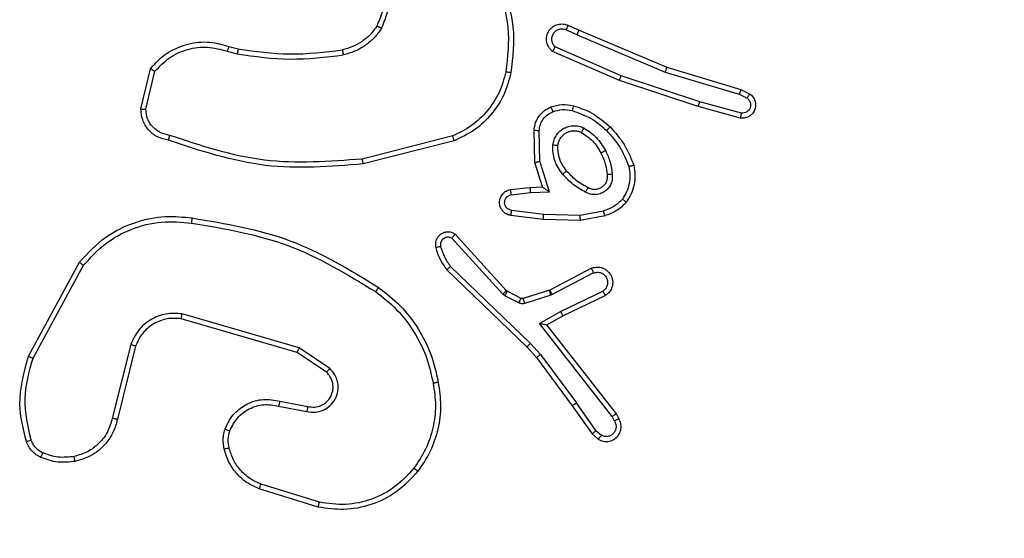
# Model space of a CAD drawing. Units: millimetres. Extents: x -4534 to 401166, y -3372 to 6558.
# Drawn here: x 1067 to 1105, y 1909 to 1929 of the extents above; entities that cross this region are included whole.
import ezdxf

# ---------------------------------------------------------------- set-up
doc = ezdxf.new("R2010")
doc.units = ezdxf.units.MM
doc.layers.add('Toestel 2D', color=7, linetype='Continuous', lineweight=20)

# ---------------------------------------------------------------- blocks, each defined once
blk = doc.blocks.new('1487')
at = {"color": 7, "linetype": 'Continuous', "lineweight": 25}
for p, q in [((-6429.441, -3694.192), (-6429.883, -3693.998)), ((-6429.803, -3693.814), (-6429.363, -3694.008)), ((-6429.363, -3694.008), (-6425.919, -3695.468)), ((-6429.441, -3694.192), (-6425.984, -3695.658)), ((-6443.196, -3694.834), (-6442.8, -3694.944)), ((-6443.125, -3694.646), (-6442.763, -3694.747)), ((-6427.782, -3695.983), (-6430.408, -3694.841)), ((-6427.709, -3695.797), (-6430.303, -3694.669)), ((-6446.593, -3697.108), (-6446.209, -3695.522)), ((-6425.919, -3695.468), (-6423.004, -3696.34)), ((-6446.395, -3697.117), (-6446.036, -3695.625)), ((-6424.683, -3697.01), (-6427.782, -3695.983)), ((-6424.622, -3696.82), (-6427.709, -3695.797)), ((-6425.984, -3695.658), (-6423.074, -3696.528)), ((-6423.004, -3696.34), (-6422.664, -3696.507)), ((-6423.074, -3696.528), (-6422.762, -3696.682)), ((-6423.021, -3697.469), (-6424.683, -3697.01)), ((-6422.981, -3697.273), (-6424.622, -3696.82)), ((-6431.103, -3699.212), (-6431.136, -3697.934)), ((-6434.333, -3698.169), (-6437.887, -3699.075)), ((-6430.908, -3699.165), (-6430.935, -3697.956)), ((-6434.272, -3698.358), (-6437.847, -3699.27)), ((-6430.801, -3700.174), (-6431.103, -3699.212)), ((-6430.531, -3700.365), (-6430.908, -3699.165)), ((-6432.069, -3700.279), (-6431.295, -3700.195)), ((-6431.295, -3700.195), (-6430.801, -3700.174)), ((-6432.039, -3700.479), (-6431.278, -3700.397)), ((-6431.278, -3700.397), (-6430.531, -3700.365)), ((-6430.777, -3701.452), (-6432.043, -3701.294)), ((-6430.756, -3701.255), (-6432.013, -3701.098)), ((-6429.323, -3701.297), (-6430.756, -3701.255)), ((-6428.416, -3701.122), (-6429.323, -3701.297)), ((-6428.359, -3701.311), (-6429.314, -3701.494)), ((-6429.314, -3701.494), (-6430.777, -3701.452)), ((-6432.368, -3704.394), (-6434.365, -3702.189)), ((-6432.221, -3704.257), (-6434.237, -3702.031)), ((-6451.007, -3706.833), (-6448.999, -3703.133)), ((-6450.824, -3706.908), (-6448.842, -3703.256)), ((-6434.418, -3703.299), (-6431.274, -3706.334)), ((-6434.567, -3703.431), (-6431.419, -3706.47)), ((-6428.882, -3703.373), (-6430.513, -3704.231)), ((-6428.795, -3703.558), (-6430.419, -3704.411)), ((-6432.279, -3704.462), (-6432.368, -3704.394)), ((-6431.732, -3704.738), (-6432.279, -3704.462)), ((-6432.19, -3704.28), (-6432.221, -3704.257)), ((-6431.643, -3704.556), (-6432.19, -3704.28)), ((-6430.531, -3704.238), (-6431.564, -3704.562)), ((-6430.47, -3704.432), (-6431.503, -3704.756)), ((-6430.513, -3704.231), (-6430.531, -3704.238)), ((-6430.419, -3704.411), (-6430.47, -3704.432)), ((-6430.095, -3705.072), (-6428.432, -3704.277)), ((-6430.004, -3705.246), (-6428.339, -3704.45)), ((-6440.362, -3706.507), (-6444.967, -3705.164)), ((-6430.926, -3705.54), (-6430.095, -3705.072)), ((-6430.626, -3705.597), (-6430.004, -3705.246)), ((-6440.444, -3706.686), (-6444.998, -3705.358)), ((-6428.064, -3709.204), (-6430.926, -3705.54)), ((-6427.894, -3709.095), (-6430.626, -3705.597)), ((-6446.988, -3706.376), (-6447.71, -3709.278)), ((-6446.795, -3706.433), (-6447.511, -3709.313)), ((-6431.274, -3706.334), (-6430.882, -3706.76)), ((-6439.295, -3707.461), (-6440.444, -3706.686)), ((-6439.163, -3707.315), (-6440.362, -3706.507)), ((-6431.419, -3706.47), (-6431.038, -3706.884)), ((-6430.882, -3706.76), (-6429.471, -3708.669)), ((-6431.038, -3706.884), (-6429.635, -3708.782)), ((-6441.126, -3708.596), (-6440.022, -3708.81)), ((-6428.7, -3709.761), (-6429.471, -3708.669)), ((-6441.174, -3708.795), (-6440.067, -3709.01)), ((-6429.635, -3708.782), (-6428.85, -3709.892)), ((-6427.806, -3709.288), (-6427.894, -3709.095)), ((-6427.979, -3709.39), (-6428.064, -3709.204)), ((-6428.85, -3709.892), (-6428.61, -3710.098)), ((-6428.7, -3709.761), (-6428.49, -3709.941)), ((-6439.615, -3712.769), (-6441.937, -3712.053)), ((-6439.571, -3712.579), (-6441.866, -3711.872))]:
    blk.add_line(p, q, dxfattribs=at)
for points, knots in [([(-6415.188, -3631.923), (-6410.718, -3639.665), (-6401.777, -3655.152), (-6388.349, -3678.41), (-6379.408, -3693.896), (-6374.938, -3701.638)], [0, 0, 0, 0, 0.333295, 0.666701, 1, 1, 1, 1]), ([(-6437.304, -3693.842), (-6437.183, -3693.546), (-6436.941, -3692.953), (-6436.999, -3692.315), (-6437.028, -3691.997)], [0, 0, 0, 0, 0.499954, 1, 1, 1, 1]), ([(-6437.131, -3693.942), (-6437, -3693.623), (-6436.74, -3692.986), (-6436.801, -3692.301), (-6436.832, -3691.959)], [0, 0, 0, 0, 0.500012, 1, 1, 1, 1]), ([(-6432.404, -3692.119), (-6432.214, -3692.7), (-6431.835, -3693.863), (-6431.976, -3695.078), (-6432.046, -3695.685)], [0, 0, 0, 0, 0.500012, 1, 1, 1, 1]), ([(-6432.585, -3692.202), (-6432.404, -3692.764), (-6432.04, -3693.888), (-6432.175, -3695.062), (-6432.242, -3695.649)], [0, 0, 0, 0, 0.499993, 1, 1, 1, 1]), ([(-6437.304, -3693.842), (-6437.388, -3693.957), (-6437.555, -3694.187), (-6437.885, -3694.459), (-6438.257, -3694.672), (-6438.531, -3694.746), (-6438.668, -3694.783)], [0, 0, 0, 0, 0.250041, 0.500051, 0.750027, 1, 1, 1, 1]), ([(-6437.131, -3693.942), (-6437.222, -3694.068), (-6437.406, -3694.322), (-6437.77, -3694.621), (-6438.179, -3694.857), (-6438.48, -3694.939), (-6438.631, -3694.981)], [0, 0, 0, 0, 0.249955, 0.499937, 0.750018, 1, 1, 1, 1]), ([(-6437.131, -3693.942), (-6437.146, -3693.933), (-6437.175, -3693.916), (-6437.214, -3693.893), (-6437.247, -3693.875), (-6437.277, -3693.857), (-6437.3, -3693.844), (-6437.303, -3693.843), (-6437.304, -3693.842)], [0, 0, 0, 0, 0.167475, 0.322819, 0.465964, 0.596794, 0.822405, 1, 1, 1, 1]), ([(-6430.408, -3694.841), (-6430.44, -3694.814), (-6430.503, -3694.76), (-6430.594, -3694.628), (-6430.654, -3694.448), (-6430.644, -3694.237), (-6430.569, -3694.044), (-6430.436, -3693.891), (-6430.253, -3693.787), (-6430.078, -3693.756), (-6429.924, -3693.77), (-6429.845, -3693.799), (-6429.803, -3693.814)], [0, 0, 0, 0, 0.072797, 0.142679, 0.273155, 0.392267, 0.499975, 0.623631, 0.735264, 0.854989, 0.924368, 1, 1, 1, 1]), ([(-6429.883, -3693.998), (-6429.928, -3693.983), (-6430.019, -3693.954), (-6430.165, -3693.973), (-6430.294, -3694.039), (-6430.392, -3694.146), (-6430.446, -3694.282), (-6430.449, -3694.426), (-6430.403, -3694.566), (-6430.336, -3694.635), (-6430.303, -3694.669)], [0, 0, 0, 0, 0.125066, 0.250166, 0.375128, 0.500079, 0.625147, 0.750058, 0.875064, 1, 1, 1, 1]), ([(-6429.803, -3693.814), (-6429.804, -3693.817), (-6429.806, -3693.823), (-6429.824, -3693.865), (-6429.851, -3693.926), (-6429.872, -3693.974), (-6429.883, -3693.998)], [0, 0, 0, 0, 0.250269, 0.499794, 0.749975, 1, 1, 1, 1]), ([(-6429.441, -3694.192), (-6429.43, -3694.168), (-6429.409, -3694.12), (-6429.383, -3694.059), (-6429.366, -3694.017), (-6429.364, -3694.011), (-6429.363, -3694.008)], [0, 0, 0, 0, 0.250471, 0.499995, 0.74996, 1, 1, 1, 1]), ([(-6446.209, -3695.522), (-6446.064, -3695.359), (-6445.843, -3695.109), (-6445.349, -3694.771), (-6444.727, -3694.511), (-6443.901, -3694.426), (-6443.373, -3694.576), (-6443.125, -3694.646)], [0, 0, 0, 0, 0.1902, 0.290666, 0.522299, 0.775133, 1, 1, 1, 1]), ([(-6446.036, -3695.625), (-6445.854, -3695.434), (-6445.489, -3695.053), (-6444.756, -3694.73), (-6443.96, -3694.624), (-6443.451, -3694.764), (-6443.196, -3694.834)], [0, 0, 0, 0, 0.250009, 0.499901, 0.749791, 1, 1, 1, 1]), ([(-6443.125, -3694.646), (-6443.126, -3694.649), (-6443.128, -3694.655), (-6443.145, -3694.698), (-6443.169, -3694.76), (-6443.187, -3694.809), (-6443.196, -3694.834)], [0, 0, 0, 0, 0.250189, 0.500069, 0.749799, 1, 1, 1, 1]), ([(-6442.763, -3694.747), (-6442.763, -3694.75), (-6442.765, -3694.758), (-6442.775, -3694.811), (-6442.787, -3694.876), (-6442.796, -3694.921), (-6442.8, -3694.944)], [0, 0, 0, 0, 0.279884, 0.559118, 0.77943, 1, 1, 1, 1]), ([(-6442.763, -3694.747), (-6442.088, -3694.84), (-6440.725, -3695.03), (-6439.358, -3694.866), (-6438.668, -3694.783)], [0, 0, 0, 0, 0.494694, 1, 1, 1, 1]), ([(-6438.668, -3694.783), (-6438.668, -3694.785), (-6438.667, -3694.789), (-6438.662, -3694.815), (-6438.656, -3694.85), (-6438.649, -3694.886), (-6438.641, -3694.931), (-6438.634, -3694.964), (-6438.631, -3694.981)], [0, 0, 0, 0, 0.181093, 0.40806, 0.538576, 0.680855, 0.835023, 1, 1, 1, 1]), ([(-6430.408, -3694.841), (-6430.408, -3694.841), (-6430.407, -3694.839), (-6430.4, -3694.828), (-6430.389, -3694.811), (-6430.372, -3694.781), (-6430.343, -3694.734), (-6430.316, -3694.691), (-6430.303, -3694.669)], [0, 0, 0, 0, 0.132091, 0.262324, 0.390494, 0.516192, 0.761703, 1, 1, 1, 1]), ([(-6442.8, -3694.944), (-6442.106, -3695.04), (-6440.718, -3695.232), (-6439.327, -3695.064), (-6438.631, -3694.981)], [0, 0, 0, 0, 0.500007, 1, 1, 1, 1]), ([(-6446.209, -3695.522), (-6446.207, -3695.523), (-6446.202, -3695.526), (-6446.175, -3695.542), (-6446.142, -3695.561), (-6446.111, -3695.58), (-6446.075, -3695.601), (-6446.05, -3695.617), (-6446.036, -3695.625)], [0, 0, 0, 0, 0.2136268, 0.4508449, 0.5782366, 0.7126462, 0.8537039, 1, 1, 1, 1]), ([(-6425.919, -3695.468), (-6425.919, -3695.47), (-6425.92, -3695.475), (-6425.93, -3695.503), (-6425.942, -3695.537), (-6425.954, -3695.572), (-6425.968, -3695.613), (-6425.978, -3695.643), (-6425.984, -3695.658)], [0, 0, 0, 0, 0.198602, 0.431071, 0.560317, 0.698417, 0.84476, 1, 1, 1, 1]), ([(-6432.242, -3695.649), (-6432.317, -3695.924), (-6432.468, -3696.474), (-6432.948, -3697.191), (-6433.564, -3697.794), (-6434.077, -3698.044), (-6434.333, -3698.169)], [0, 0, 0, 0, 0.249847, 0.499977, 0.750121, 1, 1, 1, 1]), ([(-6432.046, -3695.685), (-6432.125, -3695.979), (-6432.282, -3696.565), (-6432.789, -3697.331), (-6433.45, -3697.967), (-6433.998, -3698.228), (-6434.272, -3698.358)], [0, 0, 0, 0, 0.250023, 0.500037, 0.750021, 1, 1, 1, 1]), ([(-6432.046, -3695.685), (-6432.05, -3695.685), (-6432.058, -3695.683), (-6432.11, -3695.674), (-6432.174, -3695.662), (-6432.219, -3695.653), (-6432.242, -3695.649)], [0, 0, 0, 0, 0.280315, 0.559272, 0.779468, 1, 1, 1, 1]), ([(-6427.782, -3695.983), (-6427.781, -3695.981), (-6427.779, -3695.977), (-6427.769, -3695.95), (-6427.755, -3695.916), (-6427.741, -3695.882), (-6427.726, -3695.842), (-6427.715, -3695.812), (-6427.709, -3695.797)], [0, 0, 0, 0, 0.19849, 0.43081, 0.559893, 0.698007, 0.844667, 1, 1, 1, 1]), ([(-6423.004, -3696.34), (-6423.004, -3696.342), (-6423.004, -3696.346), (-6423.014, -3696.375), (-6423.027, -3696.409), (-6423.04, -3696.443), (-6423.056, -3696.483), (-6423.068, -3696.513), (-6423.074, -3696.528)], [0, 0, 0, 0, 0.198623, 0.430799, 0.560041, 0.697862, 0.844684, 1, 1, 1, 1]), ([(-6422.664, -3696.508), (-6422.616, -3696.547), (-6422.527, -3696.62), (-6422.448, -3696.777), (-6422.42, -3696.943), (-6422.447, -3697.115), (-6422.529, -3697.273), (-6422.663, -3697.396), (-6422.834, -3697.473), (-6422.959, -3697.47), (-6423.021, -3697.469)], [0, 0, 0, 0, 0.130655, 0.244968, 0.364067, 0.485821, 0.61023, 0.737448, 0.867445, 1, 1, 1, 1]), ([(-6422.762, -3696.682), (-6422.736, -3696.705), (-6422.682, -3696.752), (-6422.635, -3696.85), (-6422.62, -3696.957), (-6422.641, -3697.063), (-6422.694, -3697.157), (-6422.774, -3697.228), (-6422.874, -3697.272), (-6422.945, -3697.273), (-6422.981, -3697.273)], [0, 0, 0, 0, 0.125071, 0.25007, 0.374896, 0.500017, 0.624783, 0.750058, 0.875039, 1, 1, 1, 1]), ([(-6422.664, -3696.508), (-6422.665, -3696.509), (-6422.665, -3696.51), (-6422.672, -3696.523), (-6422.682, -3696.541), (-6422.698, -3696.572), (-6422.725, -3696.619), (-6422.75, -3696.661), (-6422.762, -3696.682)], [0, 0, 0, 0, 0.137852, 0.272325, 0.40273, 0.529469, 0.771833, 1, 1, 1, 1]), ([(-6446.593, -3697.108), (-6446.591, -3697.109), (-6446.586, -3697.109), (-6446.554, -3697.11), (-6446.516, -3697.112), (-6446.48, -3697.114), (-6446.439, -3697.116), (-6446.41, -3697.117), (-6446.395, -3697.117)], [0, 0, 0, 0, 0.215658, 0.453869, 0.581429, 0.715643, 0.855284, 1, 1, 1, 1]), ([(-6445.5, -3698.338), (-6445.65, -3698.304), (-6445.949, -3698.236), (-6446.306, -3697.94), (-6446.547, -3697.552), (-6446.578, -3697.255), (-6446.593, -3697.108)], [0, 0, 0, 0, 0.254964, 0.506602, 0.754974, 1, 1, 1, 1]), ([(-6445.452, -3698.144), (-6445.578, -3698.118), (-6445.828, -3698.066), (-6446.137, -3697.827), (-6446.351, -3697.499), (-6446.38, -3697.245), (-6446.395, -3697.117)], [0, 0, 0, 0, 0.24987, 0.499877, 0.749622, 1, 1, 1, 1]), ([(-6431.136, -3697.934), (-6431.12, -3697.834), (-6431.089, -3697.636), (-6430.94, -3697.374), (-6430.736, -3697.159), (-6430.562, -3697.072), (-6430.475, -3697.029)], [0, 0, 0, 0, 0.255771, 0.507675, 0.755851, 1, 1, 1, 1]), ([(-6430.475, -3697.029), (-6430.329, -3696.983), (-6430.037, -3696.892), (-6429.736, -3696.949), (-6429.586, -3696.978)], [0, 0, 0, 0, 0.4999541, 1, 1, 1, 1]), ([(-6430.475, -3697.029), (-6430.474, -3697.032), (-6430.472, -3697.038), (-6430.454, -3697.08), (-6430.429, -3697.142), (-6430.409, -3697.191), (-6430.399, -3697.215)], [0, 0, 0, 0, 0.250288, 0.500031, 0.750174, 1, 1, 1, 1]), ([(-6430.399, -3697.215), (-6430.274, -3697.176), (-6430.023, -3697.099), (-6429.766, -3697.148), (-6429.637, -3697.172)], [0, 0, 0, 0, 0.50001, 1, 1, 1, 1]), ([(-6429.586, -3696.978), (-6429.586, -3696.981), (-6429.588, -3696.988), (-6429.599, -3697.032), (-6429.617, -3697.096), (-6429.63, -3697.147), (-6429.637, -3697.172)], [0, 0, 0, 0, 0.250062, 0.500127, 0.750004, 1, 1, 1, 1]), ([(-6429.586, -3696.978), (-6429.338, -3697.062), (-6428.804, -3697.242), (-6428.376, -3697.611), (-6428.147, -3697.809)], [0, 0, 0, 0, 0.462997, 1, 1, 1, 1]), ([(-6424.683, -3697.01), (-6424.682, -3697.008), (-6424.68, -3697.004), (-6424.669, -3696.972), (-6424.658, -3696.936), (-6424.647, -3696.902), (-6424.635, -3696.863), (-6424.626, -3696.835), (-6424.622, -3696.82)], [0, 0, 0, 0, 0.217805, 0.456428, 0.583992, 0.717331, 0.856096, 1, 1, 1, 1]), ([(-6430.935, -3697.956), (-6430.923, -3697.876), (-6430.9, -3697.717), (-6430.782, -3697.503), (-6430.615, -3697.324), (-6430.471, -3697.252), (-6430.399, -3697.215)], [0, 0, 0, 0, 0.250082, 0.500072, 0.750049, 1, 1, 1, 1]), ([(-6429.637, -3697.172), (-6429.387, -3697.259), (-6428.886, -3697.431), (-6428.486, -3697.779), (-6428.286, -3697.952)], [0, 0, 0, 0, 0.500015, 1, 1, 1, 1]), ([(-6423.021, -3697.469), (-6423.021, -3697.467), (-6423.019, -3697.461), (-6423.011, -3697.428), (-6423.003, -3697.39), (-6422.996, -3697.355), (-6422.988, -3697.316), (-6422.983, -3697.288), (-6422.981, -3697.273)], [0, 0, 0, 0, 0.22718, 0.468893, 0.595567, 0.726557, 0.861228, 1, 1, 1, 1]), ([(-6431.136, -3697.934), (-6431.133, -3697.934), (-6431.127, -3697.935), (-6431.091, -3697.939), (-6431.052, -3697.944), (-6431.016, -3697.948), (-6430.977, -3697.952), (-6430.949, -3697.955), (-6430.935, -3697.956)], [0, 0, 0, 0, 0.236045, 0.481036, 0.606835, 0.73598, 0.8666, 1, 1, 1, 1]), ([(-6430.392, -3698.518), (-6430.38, -3698.451), (-6430.357, -3698.318), (-6430.262, -3698.136), (-6430.132, -3697.98), (-6429.966, -3697.861), (-6429.777, -3697.784), (-6429.575, -3697.756), (-6429.371, -3697.774), (-6429.246, -3697.826), (-6429.183, -3697.852)], [0, 0, 0, 0, 0.12497, 0.250022, 0.374935, 0.499901, 0.625003, 0.750137, 0.875098, 1, 1, 1, 1]), ([(-6429.183, -3697.852), (-6429.195, -3697.875), (-6429.22, -3697.921), (-6429.251, -3697.979), (-6429.272, -3698.019), (-6429.275, -3698.025), (-6429.277, -3698.028)], [0, 0, 0, 0, 0.249933, 0.499835, 0.749533, 1, 1, 1, 1]), ([(-6429.183, -3697.852), (-6429.006, -3697.968), (-6428.652, -3698.2), (-6428.437, -3698.564), (-6428.329, -3698.747)], [0, 0, 0, 0, 0.499952, 1, 1, 1, 1]), ([(-6428.147, -3697.809), (-6428.149, -3697.811), (-6428.153, -3697.816), (-6428.184, -3697.849), (-6428.231, -3697.897), (-6428.267, -3697.934), (-6428.286, -3697.952)], [0, 0, 0, 0, 0.250025, 0.499719, 0.749475, 1, 1, 1, 1]), ([(-6428.147, -3697.809), (-6427.947, -3698.033), (-6427.547, -3698.481), (-6427.326, -3699.04), (-6427.215, -3699.319)], [0, 0, 0, 0, 0.500008, 1, 1, 1, 1]), ([(-6445.5, -3698.338), (-6445.499, -3698.335), (-6445.498, -3698.33), (-6445.49, -3698.296), (-6445.48, -3698.258), (-6445.472, -3698.224), (-6445.462, -3698.185), (-6445.456, -3698.158), (-6445.452, -3698.144)], [0, 0, 0, 0, 0.228, 0.469986, 0.596918, 0.727435, 0.861963, 1, 1, 1, 1]), ([(-6437.887, -3699.075), (-6439.179, -3699.174), (-6441.764, -3699.372), (-6444.223, -3698.553), (-6445.452, -3698.144)], [0, 0, 0, 0, 0.4999943, 1, 1, 1, 1]), ([(-6434.272, -3698.358), (-6434.273, -3698.356), (-6434.275, -3698.352), (-6434.284, -3698.324), (-6434.295, -3698.289), (-6434.306, -3698.254), (-6434.319, -3698.214), (-6434.328, -3698.184), (-6434.333, -3698.169)], [0, 0, 0, 0, 0.201799, 0.435348, 0.564064, 0.701507, 0.846853, 1, 1, 1, 1]), ([(-6430.194, -3698.534), (-6430.186, -3698.487), (-6430.17, -3698.392), (-6430.106, -3698.26), (-6430.013, -3698.143), (-6429.892, -3698.048), (-6429.75, -3697.984), (-6429.593, -3697.956), (-6429.429, -3697.966), (-6429.328, -3698.007), (-6429.277, -3698.028)], [0, 0, 0, 0, 0.115955, 0.234536, 0.355593, 0.479255, 0.605524, 0.734361, 0.866, 1, 1, 1, 1]), ([(-6429.277, -3698.028), (-6429.117, -3698.132), (-6428.798, -3698.342), (-6428.605, -3698.672), (-6428.509, -3698.836)], [0, 0, 0, 0, 0.499975, 1, 1, 1, 1]), ([(-6428.286, -3697.952), (-6428.098, -3698.164), (-6427.721, -3698.586), (-6427.511, -3699.112), (-6427.406, -3699.375)], [0, 0, 0, 0, 0.499997, 1, 1, 1, 1]), ([(-6437.847, -3699.27), (-6439.136, -3699.372), (-6441.749, -3699.58), (-6444.238, -3698.756), (-6445.5, -3698.338)], [0, 0, 0, 0, 0.493277, 1, 1, 1, 1]), ([(-6430.011, -3699.666), (-6430.075, -3699.584), (-6430.201, -3699.42), (-6430.323, -3699.132), (-6430.397, -3698.829), (-6430.394, -3698.622), (-6430.392, -3698.518)], [0, 0, 0, 0, 0.249899, 0.500002, 0.750038, 1, 1, 1, 1]), ([(-6430.392, -3698.518), (-6430.366, -3698.52), (-6430.314, -3698.525), (-6430.249, -3698.531), (-6430.204, -3698.534), (-6430.197, -3698.534), (-6430.194, -3698.534)], [0, 0, 0, 0, 0.2497691, 0.5003022, 0.7499163, 1, 1, 1, 1]), ([(-6429.859, -3699.536), (-6429.915, -3699.464), (-6430.026, -3699.321), (-6430.135, -3699.071), (-6430.199, -3698.806), (-6430.196, -3698.625), (-6430.194, -3698.534)], [0, 0, 0, 0, 0.250088, 0.500038, 0.750015, 1, 1, 1, 1]), ([(-6437.847, -3699.27), (-6437.848, -3699.268), (-6437.849, -3699.263), (-6437.855, -3699.234), (-6437.862, -3699.199), (-6437.869, -3699.163), (-6437.878, -3699.121), (-6437.884, -3699.091), (-6437.887, -3699.075)], [0, 0, 0, 0, 0.20081, 0.434067, 0.563118, 0.700456, 0.846135, 1, 1, 1, 1]), ([(-6428.329, -3698.747), (-6428.345, -3698.755), (-6428.375, -3698.77), (-6428.416, -3698.791), (-6428.45, -3698.808), (-6428.481, -3698.824), (-6428.504, -3698.835), (-6428.507, -3698.836), (-6428.509, -3698.836)], [0, 0, 0, 0, 0.169637, 0.326176, 0.470239, 0.601299, 0.825368, 1, 1, 1, 1]), ([(-6428.509, -3698.836), (-6428.438, -3698.989), (-6428.31, -3699.262), (-6428.278, -3699.561), (-6428.264, -3699.693)], [0, 0, 0, 0, 0.5589007, 1, 1, 1, 1]), ([(-6428.329, -3698.747), (-6428.259, -3698.894), (-6428.12, -3699.188), (-6428.082, -3699.512), (-6428.063, -3699.673)], [0, 0, 0, 0, 0.499971, 1, 1, 1, 1]), ([(-6431.103, -3699.212), (-6431.101, -3699.212), (-6431.096, -3699.211), (-6431.066, -3699.204), (-6431.03, -3699.195), (-6430.994, -3699.186), (-6430.953, -3699.176), (-6430.923, -3699.169), (-6430.908, -3699.165)], [0, 0, 0, 0, 0.208059, 0.443478, 0.571825, 0.707297, 0.850193, 1, 1, 1, 1]), ([(-6427.406, -3699.375), (-6427.387, -3699.486), (-6427.351, -3699.707), (-6427.388, -3700.044), (-6427.483, -3700.369), (-6427.602, -3700.559), (-6427.661, -3700.654)], [0, 0, 0, 0, 0.249959, 0.499983, 0.750109, 1, 1, 1, 1]), ([(-6427.215, -3699.319), (-6427.193, -3699.445), (-6427.15, -3699.697), (-6427.189, -3700.082), (-6427.3, -3700.452), (-6427.438, -3700.668), (-6427.507, -3700.777)], [0, 0, 0, 0, 0.250002, 0.499965, 0.749959, 1, 1, 1, 1]), ([(-6427.215, -3699.319), (-6427.217, -3699.32), (-6427.222, -3699.322), (-6427.254, -3699.331), (-6427.291, -3699.342), (-6427.325, -3699.352), (-6427.364, -3699.363), (-6427.391, -3699.371), (-6427.406, -3699.375)], [0, 0, 0, 0, 0.221722, 0.46202, 0.58935, 0.721466, 0.858208, 1, 1, 1, 1]), ([(-6430.011, -3699.666), (-6429.991, -3699.649), (-6429.952, -3699.615), (-6429.901, -3699.572), (-6429.867, -3699.542), (-6429.862, -3699.538), (-6429.859, -3699.536)], [0, 0, 0, 0, 0.249936, 0.499846, 0.749728, 1, 1, 1, 1]), ([(-6429.11, -3700.381), (-6429.28, -3700.287), (-6429.62, -3700.098), (-6429.881, -3699.81), (-6430.011, -3699.666)], [0, 0, 0, 0, 0.500053, 1, 1, 1, 1]), ([(-6429.017, -3700.202), (-6429.176, -3700.115), (-6429.495, -3699.94), (-6429.738, -3699.67), (-6429.859, -3699.536)], [0, 0, 0, 0, 0.500031, 1, 1, 1, 1]), ([(-6428.063, -3699.673), (-6428.059, -3699.739), (-6428.051, -3699.87), (-6428.107, -3700.062), (-6428.211, -3700.231), (-6428.359, -3700.364), (-6428.537, -3700.451), (-6428.733, -3700.485), (-6428.932, -3700.466), (-6429.05, -3700.409), (-6429.11, -3700.381)], [0, 0, 0, 0, 0.124881, 0.249914, 0.374967, 0.499981, 0.624968, 0.749852, 0.874943, 1, 1, 1, 1]), ([(-6428.264, -3699.693), (-6428.26, -3699.743), (-6428.253, -3699.843), (-6428.297, -3699.985), (-6428.373, -3700.104), (-6428.474, -3700.193), (-6428.593, -3700.252), (-6428.726, -3700.28), (-6428.876, -3700.271), (-6428.969, -3700.226), (-6429.017, -3700.202)], [0, 0, 0, 0, 0.1333683, 0.2615833, 0.3846857, 0.502571, 0.6123654, 0.7302537, 0.8594725, 1, 1, 1, 1]), ([(-6428.063, -3699.673), (-6428.084, -3699.676), (-6428.123, -3699.68), (-6428.174, -3699.685), (-6428.212, -3699.689), (-6428.242, -3699.692), (-6428.261, -3699.693), (-6428.263, -3699.693), (-6428.264, -3699.693)], [0, 0, 0, 0, 0.198008, 0.37585, 0.531874, 0.66736, 0.875485, 1, 1, 1, 1]), ([(-6431.295, -3700.195), (-6431.294, -3700.198), (-6431.292, -3700.205), (-6431.288, -3700.251), (-6431.283, -3700.318), (-6431.28, -3700.371), (-6431.278, -3700.397)], [0, 0, 0, 0, 0.250017, 0.499947, 0.750155, 1, 1, 1, 1]), ([(-6430.801, -3700.174), (-6430.799, -3700.175), (-6430.797, -3700.177), (-6430.776, -3700.192), (-6430.743, -3700.215), (-6430.695, -3700.249), (-6430.624, -3700.3), (-6430.565, -3700.34), (-6430.531, -3700.365)], [0, 0, 0, 0, 0.1015388, 0.2149454, 0.3451145, 0.4961739, 0.6985321, 1, 1, 1, 1]), ([(-6429.017, -3700.202), (-6429.017, -3700.203), (-6429.018, -3700.206), (-6429.026, -3700.222), (-6429.04, -3700.25), (-6429.058, -3700.283), (-6429.082, -3700.328), (-6429.1, -3700.363), (-6429.11, -3700.381)], [0, 0, 0, 0, 0.124891, 0.333182, 0.468581, 0.624592, 0.801894, 1, 1, 1, 1]), ([(-6432.043, -3701.294), (-6432.05, -3701.293), (-6432.118, -3701.283), (-6432.216, -3701.247), (-6432.326, -3701.168), (-6432.407, -3701.077), (-6432.472, -3700.951), (-6432.502, -3700.786), (-6432.472, -3700.603), (-6432.374, -3700.441), (-6432.234, -3700.325), (-6432.123, -3700.294), (-6432.069, -3700.279)], [0, 0, 0, 0, 0.014939, 0.141215, 0.210653, 0.293833, 0.390451, 0.500602, 0.635504, 0.763721, 0.885201, 1, 1, 1, 1]), ([(-6432.013, -3701.098), (-6432.05, -3701.09), (-6432.122, -3701.073), (-6432.212, -3701.004), (-6432.273, -3700.909), (-6432.297, -3700.8), (-6432.283, -3700.688), (-6432.229, -3700.589), (-6432.145, -3700.512), (-6432.074, -3700.49), (-6432.039, -3700.479)], [0, 0, 0, 0, 0.125117, 0.250326, 0.375035, 0.500146, 0.624881, 0.750141, 0.875144, 1, 1, 1, 1]), ([(-6432.069, -3700.279), (-6432.069, -3700.282), (-6432.068, -3700.287), (-6432.063, -3700.322), (-6432.057, -3700.361), (-6432.051, -3700.396), (-6432.045, -3700.436), (-6432.041, -3700.465), (-6432.039, -3700.479)], [0, 0, 0, 0, 0.227725, 0.469657, 0.596377, 0.727261, 0.861967, 1, 1, 1, 1]), ([(-6427.661, -3700.654), (-6427.77, -3700.76), (-6427.986, -3700.972), (-6428.272, -3701.072), (-6428.416, -3701.122)], [0, 0, 0, 0, 0.4998831, 1, 1, 1, 1]), ([(-6427.507, -3700.777), (-6427.627, -3700.896), (-6427.871, -3701.139), (-6428.195, -3701.253), (-6428.359, -3701.311)], [0, 0, 0, 0, 0.495007, 1, 1, 1, 1]), ([(-6427.507, -3700.777), (-6427.508, -3700.776), (-6427.511, -3700.773), (-6427.534, -3700.756), (-6427.561, -3700.734), (-6427.59, -3700.712), (-6427.623, -3700.685), (-6427.648, -3700.665), (-6427.661, -3700.654)], [0, 0, 0, 0, 0.192516, 0.422795, 0.552592, 0.691659, 0.841008, 1, 1, 1, 1]), ([(-6448.999, -3703.133), (-6448.672, -3702.78), (-6448.047, -3702.106), (-6446.845, -3701.535), (-6445.67, -3701.286), (-6444.92, -3701.359), (-6444.565, -3701.394)], [0, 0, 0, 0, 0.286585, 0.548804, 0.786604, 1, 1, 1, 1]), ([(-6444.594, -3701.595), (-6444.592, -3701.579), (-6444.587, -3701.548), (-6444.582, -3701.506), (-6444.577, -3701.469), (-6444.571, -3701.432), (-6444.567, -3701.4), (-6444.566, -3701.396), (-6444.565, -3701.394)], [0, 0, 0, 0, 0.150365, 0.293116, 0.428954, 0.557564, 0.792728, 1, 1, 1, 1]), ([(-6444.565, -3701.394), (-6443.258, -3701.614), (-6440.643, -3702.055), (-6438.378, -3703.435), (-6437.246, -3704.124)], [0, 0, 0, 0, 0.500125, 1, 1, 1, 1]), ([(-6432.043, -3701.294), (-6432.042, -3701.293), (-6432.042, -3701.291), (-6432.04, -3701.277), (-6432.037, -3701.257), (-6432.031, -3701.222), (-6432.024, -3701.169), (-6432.017, -3701.121), (-6432.013, -3701.098)], [0, 0, 0, 0, 0.139743, 0.275296, 0.406806, 0.53382, 0.775102, 1, 1, 1, 1]), ([(-6430.777, -3701.452), (-6430.777, -3701.449), (-6430.775, -3701.443), (-6430.77, -3701.398), (-6430.763, -3701.333), (-6430.759, -3701.281), (-6430.756, -3701.255)], [0, 0, 0, 0, 0.2503455, 0.5000201, 0.7496178, 1, 1, 1, 1]), ([(-6429.314, -3701.494), (-6429.314, -3701.491), (-6429.313, -3701.485), (-6429.315, -3701.44), (-6429.318, -3701.374), (-6429.321, -3701.323), (-6429.323, -3701.297)], [0, 0, 0, 0, 0.2498984, 0.4999879, 0.7493695, 1, 1, 1, 1]), ([(-6428.416, -3701.122), (-6428.411, -3701.136), (-6428.403, -3701.164), (-6428.392, -3701.202), (-6428.381, -3701.236), (-6428.371, -3701.272), (-6428.361, -3701.304), (-6428.36, -3701.309), (-6428.359, -3701.311)], [0, 0, 0, 0, 0.140942, 0.277826, 0.409885, 0.536822, 0.777368, 1, 1, 1, 1]), ([(-6448.842, -3703.256), (-6448.572, -3702.96), (-6448.032, -3702.369), (-6446.965, -3701.795), (-6445.791, -3701.49), (-6444.993, -3701.56), (-6444.594, -3701.595)], [0, 0, 0, 0, 0.249971, 0.499938, 0.749909, 1, 1, 1, 1]), ([(-6444.594, -3701.595), (-6443.302, -3701.813), (-6440.719, -3702.25), (-6438.48, -3703.611), (-6437.361, -3704.291)], [0, 0, 0, 0, 0.5000042, 1, 1, 1, 1]), ([(-6434.237, -3702.031), (-6434.282, -3702.007), (-6434.372, -3701.958), (-6434.524, -3701.94), (-6434.671, -3701.965), (-6434.794, -3702.027), (-6434.894, -3702.115), (-6434.972, -3702.229), (-6435.023, -3702.386), (-6435.008, -3702.502), (-6435, -3702.563)], [0, 0, 0, 0, 0.128743, 0.254809, 0.378195, 0.50026, 0.595214, 0.710313, 0.845184, 1, 1, 1, 1]), ([(-6434.365, -3702.189), (-6434.392, -3702.177), (-6434.445, -3702.153), (-6434.533, -3702.146), (-6434.619, -3702.164), (-6434.696, -3702.206), (-6434.758, -3702.268), (-6434.799, -3702.346), (-6434.819, -3702.432), (-6434.81, -3702.489), (-6434.805, -3702.518)], [0, 0, 0, 0, 0.1251503, 0.2501707, 0.3750869, 0.5002901, 0.6251427, 0.7500247, 0.8750832, 1, 1, 1, 1]), ([(-6434.237, -3702.031), (-6434.238, -3702.034), (-6434.241, -3702.038), (-6434.264, -3702.066), (-6434.289, -3702.096), (-6434.312, -3702.124), (-6434.338, -3702.155), (-6434.356, -3702.178), (-6434.365, -3702.189)], [0, 0, 0, 0, 0.2284026, 0.4705559, 0.5971381, 0.7275218, 0.8619648, 1, 1, 1, 1]), ([(-6434.805, -3702.518), (-6434.831, -3702.524), (-6434.882, -3702.536), (-6434.946, -3702.551), (-6434.991, -3702.562), (-6434.997, -3702.563), (-6435, -3702.563)], [0, 0, 0, 0, 0.250047, 0.499842, 0.749781, 1, 1, 1, 1]), ([(-6435, -3702.563), (-6434.951, -3702.72), (-6434.854, -3703.032), (-6434.662, -3703.298), (-6434.567, -3703.431)], [0, 0, 0, 0, 0.4999068, 1, 1, 1, 1]), ([(-6434.806, -3702.518), (-6434.762, -3702.659), (-6434.674, -3702.939), (-6434.503, -3703.179), (-6434.418, -3703.299)], [0, 0, 0, 0, 0.5000898, 1, 1, 1, 1]), ([(-6448.999, -3703.133), (-6448.996, -3703.135), (-6448.992, -3703.139), (-6448.956, -3703.168), (-6448.904, -3703.208), (-6448.863, -3703.24), (-6448.842, -3703.256)], [0, 0, 0, 0, 0.250307, 0.500139, 0.749882, 1, 1, 1, 1]), ([(-6434.418, -3703.299), (-6434.43, -3703.31), (-6434.452, -3703.331), (-6434.484, -3703.359), (-6434.511, -3703.383), (-6434.538, -3703.408), (-6434.561, -3703.428), (-6434.565, -3703.43), (-6434.567, -3703.431)], [0, 0, 0, 0, 0.151819, 0.296355, 0.433352, 0.562041, 0.795968, 1, 1, 1, 1]), ([(-6428.882, -3703.373), (-6428.826, -3703.355), (-6428.703, -3703.316), (-6428.53, -3703.331), (-6428.386, -3703.382), (-6428.276, -3703.449), (-6428.177, -3703.544), (-6428.101, -3703.662), (-6428.055, -3703.792), (-6428.035, -3703.959), (-6428.072, -3704.153), (-6428.183, -3704.337), (-6428.289, -3704.414), (-6428.339, -3704.45)], [0, 0, 0, 0, 0.096991, 0.21355, 0.279279, 0.350061, 0.425623, 0.504886, 0.580486, 0.652207, 0.783396, 0.899345, 1, 1, 1, 1]), ([(-6428.882, -3703.373), (-6428.881, -3703.374), (-6428.88, -3703.376), (-6428.875, -3703.388), (-6428.866, -3703.406), (-6428.851, -3703.438), (-6428.827, -3703.489), (-6428.806, -3703.535), (-6428.795, -3703.558)], [0, 0, 0, 0, 0.131931, 0.262336, 0.390622, 0.516696, 0.76169, 1, 1, 1, 1]), ([(-6428.795, -3703.558), (-6428.747, -3703.545), (-6428.65, -3703.518), (-6428.499, -3703.548), (-6428.37, -3703.626), (-6428.277, -3703.747), (-6428.235, -3703.894), (-6428.248, -3704.045), (-6428.314, -3704.184), (-6428.393, -3704.246), (-6428.432, -3704.277)], [0, 0, 0, 0, 0.124878, 0.249844, 0.37495, 0.49992, 0.624873, 0.749956, 0.874831, 1, 1, 1, 1]), ([(-6437.246, -3704.124), (-6437.248, -3704.127), (-6437.251, -3704.133), (-6437.277, -3704.171), (-6437.316, -3704.226), (-6437.346, -3704.27), (-6437.361, -3704.291)], [0, 0, 0, 0, 0.24999, 0.499587, 0.749637, 1, 1, 1, 1]), ([(-6437.246, -3704.124), (-6436.956, -3704.351), (-6436.361, -3704.817), (-6435.678, -3705.715), (-6435.151, -3706.736), (-6434.987, -3707.474), (-6434.902, -3707.855)], [0, 0, 0, 0, 0.243403, 0.500016, 0.742017, 1, 1, 1, 1]), ([(-6437.361, -3704.291), (-6437.074, -3704.518), (-6436.501, -3704.97), (-6435.841, -3705.85), (-6435.336, -3706.827), (-6435.178, -3707.54), (-6435.098, -3707.896)], [0, 0, 0, 0, 0.249946, 0.500003, 0.750045, 1, 1, 1, 1]), ([(-6432.368, -3704.394), (-6432.348, -3704.376), (-6432.31, -3704.341), (-6432.26, -3704.296), (-6432.227, -3704.264), (-6432.223, -3704.259), (-6432.221, -3704.257)], [0, 0, 0, 0, 0.249884, 0.500016, 0.749512, 1, 1, 1, 1]), ([(-6432.279, -3704.462), (-6432.266, -3704.435), (-6432.239, -3704.383), (-6432.21, -3704.323), (-6432.193, -3704.287), (-6432.191, -3704.282), (-6432.19, -3704.28)], [0, 0, 0, 0, 0.280097, 0.559185, 0.779433, 1, 1, 1, 1]), ([(-6430.47, -3704.432), (-6430.478, -3704.403), (-6430.496, -3704.347), (-6430.517, -3704.283), (-6430.528, -3704.245), (-6430.53, -3704.24), (-6430.531, -3704.238)], [0, 0, 0, 0, 0.2799, 0.559003, 0.779403, 1, 1, 1, 1]), ([(-6430.419, -3704.411), (-6430.433, -3704.385), (-6430.46, -3704.332), (-6430.492, -3704.272), (-6430.51, -3704.237), (-6430.512, -3704.233), (-6430.513, -3704.231)], [0, 0, 0, 0, 0.279702, 0.558728, 0.779562, 1, 1, 1, 1]), ([(-6428.432, -3704.277), (-6428.42, -3704.299), (-6428.396, -3704.342), (-6428.365, -3704.4), (-6428.348, -3704.433), (-6428.34, -3704.448), (-6428.339, -3704.449), (-6428.339, -3704.45)], [0, 0, 0, 0, 0.238395, 0.484131, 0.737446, 0.867739, 1, 1, 1, 1]), ([(-6431.732, -3704.738), (-6431.718, -3704.711), (-6431.692, -3704.658), (-6431.662, -3704.599), (-6431.645, -3704.563), (-6431.643, -3704.558), (-6431.643, -3704.556)], [0, 0, 0, 0, 0.279674, 0.559189, 0.779733, 1, 1, 1, 1]), ([(-6431.503, -3704.756), (-6431.522, -3704.761), (-6431.56, -3704.771), (-6431.619, -3704.771), (-6431.677, -3704.761), (-6431.714, -3704.746), (-6431.732, -3704.738)], [0, 0, 0, 0, 0.25003, 0.499949, 0.74964, 1, 1, 1, 1]), ([(-6431.564, -3704.562), (-6431.577, -3704.565), (-6431.604, -3704.571), (-6431.629, -3704.561), (-6431.643, -3704.556)], [0, 0, 0, 0, 0.486381, 1, 1, 1, 1]), ([(-6431.503, -3704.756), (-6431.512, -3704.728), (-6431.529, -3704.671), (-6431.55, -3704.607), (-6431.561, -3704.569), (-6431.563, -3704.565), (-6431.564, -3704.562)], [0, 0, 0, 0, 0.279818, 0.559066, 0.779468, 1, 1, 1, 1]), ([(-6444.967, -3705.164), (-6445.182, -3705.151), (-6445.61, -3705.127), (-6446.217, -3705.372), (-6446.716, -3705.793), (-6446.898, -3706.181), (-6446.988, -3706.376)], [0, 0, 0, 0, 0.25029, 0.500136, 0.750069, 1, 1, 1, 1]), ([(-6444.998, -3705.358), (-6444.998, -3705.355), (-6444.997, -3705.349), (-6444.99, -3705.304), (-6444.98, -3705.24), (-6444.972, -3705.189), (-6444.967, -3705.164)], [0, 0, 0, 0, 0.250233, 0.499888, 0.749871, 1, 1, 1, 1]), ([(-6430.095, -3705.072), (-6430.084, -3705.095), (-6430.06, -3705.141), (-6430.031, -3705.199), (-6430.01, -3705.238), (-6430.006, -3705.244), (-6430.004, -3705.246)], [0, 0, 0, 0, 0.250395, 0.50008, 0.750002, 1, 1, 1, 1]), ([(-6444.998, -3705.358), (-6445.184, -3705.347), (-6445.557, -3705.324), (-6446.075, -3705.525), (-6446.411, -3705.798), (-6446.653, -3706.101), (-6446.739, -3706.301), (-6446.795, -3706.433)], [0, 0, 0, 0, 0.244195, 0.489952, 0.713022, 0.811055, 1, 1, 1, 1]), ([(-6430.926, -3705.54), (-6430.887, -3705.549), (-6430.821, -3705.562), (-6430.741, -3705.576), (-6430.689, -3705.586), (-6430.655, -3705.593), (-6430.632, -3705.597), (-6430.628, -3705.597), (-6430.626, -3705.597)], [0, 0, 0, 0, 0.300708, 0.503246, 0.651057, 0.7811, 0.895822, 1, 1, 1, 1]), ([(-6446.795, -3706.433), (-6446.799, -3706.433), (-6446.805, -3706.433), (-6446.85, -3706.42), (-6446.913, -3706.4), (-6446.963, -3706.384), (-6446.988, -3706.376)], [0, 0, 0, 0, 0.250507, 0.500109, 0.75018, 1, 1, 1, 1]), ([(-6431.274, -3706.334), (-6431.288, -3706.347), (-6431.312, -3706.371), (-6431.346, -3706.403), (-6431.373, -3706.428), (-6431.397, -3706.451), (-6431.415, -3706.468), (-6431.418, -3706.469), (-6431.419, -3706.47)], [0, 0, 0, 0, 0.174313, 0.334298, 0.480204, 0.612203, 0.833916, 1, 1, 1, 1]), ([(-6451.086, -3710.186), (-6451.208, -3709.695), (-6451.484, -3708.576), (-6451.179, -3707.459), (-6451.007, -3706.833)], [0, 0, 0, 0, 0.4391155, 1, 1, 1, 1]), ([(-6451.007, -3706.833), (-6451.005, -3706.834), (-6450.999, -3706.838), (-6450.958, -3706.856), (-6450.897, -3706.88), (-6450.848, -3706.899), (-6450.824, -3706.908)], [0, 0, 0, 0, 0.250212, 0.499592, 0.749808, 1, 1, 1, 1]), ([(-6440.444, -3706.686), (-6440.443, -3706.684), (-6440.442, -3706.68), (-6440.43, -3706.655), (-6440.415, -3706.623), (-6440.4, -3706.59), (-6440.382, -3706.551), (-6440.368, -3706.522), (-6440.362, -3706.507)], [0, 0, 0, 0, 0.1942216, 0.4248986, 0.5548453, 0.6935014, 0.8422097, 1, 1, 1, 1]), ([(-6430.882, -3706.76), (-6430.894, -3706.771), (-6430.918, -3706.791), (-6430.952, -3706.818), (-6430.98, -3706.84), (-6431.009, -3706.863), (-6431.032, -3706.881), (-6431.036, -3706.883), (-6431.038, -3706.884)], [0, 0, 0, 0, 0.155418, 0.301738, 0.440156, 0.569161, 0.801227, 1, 1, 1, 1]), ([(-6450.9, -3710.128), (-6451.026, -3709.588), (-6451.277, -3708.508), (-6450.975, -3707.441), (-6450.824, -3706.908)], [0, 0, 0, 0, 0.4999869, 1, 1, 1, 1]), ([(-6440.067, -3709.01), (-6439.958, -3709.026), (-6439.74, -3709.058), (-6439.415, -3708.971), (-6439.138, -3708.788), (-6438.935, -3708.525), (-6438.828, -3708.209), (-6438.832, -3707.877), (-6438.94, -3707.558), (-6439.089, -3707.396), (-6439.163, -3707.315)], [0, 0, 0, 0, 0.125119, 0.250135, 0.374898, 0.499963, 0.624869, 0.749989, 0.874956, 1, 1, 1, 1]), ([(-6440.022, -3708.81), (-6439.937, -3708.824), (-6439.765, -3708.852), (-6439.521, -3708.788), (-6439.313, -3708.663), (-6439.137, -3708.47), (-6439.044, -3708.239), (-6439.029, -3708.027), (-6439.054, -3707.834), (-6439.134, -3707.631), (-6439.245, -3707.514), (-6439.295, -3707.461)], [0, 0, 0, 0, 0.122041, 0.2485, 0.350829, 0.467277, 0.617059, 0.696854, 0.769142, 0.896004, 1, 1, 1, 1]), ([(-6439.295, -3707.461), (-6439.293, -3707.458), (-6439.288, -3707.454), (-6439.258, -3707.421), (-6439.214, -3707.373), (-6439.18, -3707.334), (-6439.163, -3707.315)], [0, 0, 0, 0, 0.250077, 0.499848, 0.749798, 1, 1, 1, 1]), ([(-6435.098, -3707.896), (-6435.056, -3708.188), (-6434.971, -3708.773), (-6435.089, -3709.656), (-6435.364, -3710.503), (-6435.693, -3710.994), (-6435.858, -3711.239)], [0, 0, 0, 0, 0.249923, 0.499997, 0.750072, 1, 1, 1, 1]), ([(-6434.902, -3707.855), (-6434.857, -3708.161), (-6434.766, -3708.774), (-6434.887, -3709.7), (-6435.179, -3710.587), (-6435.526, -3711.1), (-6435.7, -3711.356)], [0, 0, 0, 0, 0.24999, 0.499984, 0.749997, 1, 1, 1, 1]), ([(-6434.902, -3707.855), (-6434.904, -3707.856), (-6434.909, -3707.858), (-6434.939, -3707.864), (-6434.976, -3707.872), (-6435.012, -3707.879), (-6435.053, -3707.887), (-6435.083, -3707.893), (-6435.098, -3707.896)], [0, 0, 0, 0, 0.209289, 0.445096, 0.57352, 0.70909, 0.850938, 1, 1, 1, 1]), ([(-6443.279, -3709.699), (-6443.228, -3709.581), (-6443.131, -3709.356), (-6442.852, -3709.005), (-6442.414, -3708.677), (-6441.779, -3708.483), (-6441.341, -3708.559), (-6441.126, -3708.596)], [0, 0, 0, 0, 0.145269, 0.276022, 0.502107, 0.756349, 1, 1, 1, 1]), ([(-6443.092, -3709.769), (-6443.003, -3709.592), (-6442.826, -3709.236), (-6442.342, -3708.873), (-6441.762, -3708.692), (-6441.37, -3708.761), (-6441.174, -3708.795)], [0, 0, 0, 0, 0.249931, 0.499846, 0.749602, 1, 1, 1, 1]), ([(-6441.126, -3708.596), (-6441.127, -3708.598), (-6441.128, -3708.603), (-6441.136, -3708.634), (-6441.145, -3708.671), (-6441.153, -3708.707), (-6441.163, -3708.749), (-6441.171, -3708.779), (-6441.174, -3708.795)], [0, 0, 0, 0, 0.2061187, 0.4411302, 0.5696919, 0.7056016, 0.8494207, 1, 1, 1, 1]), ([(-6429.635, -3708.782), (-6429.632, -3708.781), (-6429.626, -3708.779), (-6429.588, -3708.753), (-6429.535, -3708.715), (-6429.492, -3708.685), (-6429.471, -3708.669)], [0, 0, 0, 0, 0.250028, 0.500119, 0.749799, 1, 1, 1, 1]), ([(-6440.022, -3708.81), (-6440.022, -3708.811), (-6440.023, -3708.814), (-6440.028, -3708.837), (-6440.035, -3708.87), (-6440.044, -3708.908), (-6440.055, -3708.955), (-6440.062, -3708.991), (-6440.067, -3709.01)], [0, 0, 0, 0, 0.156021, 0.374287, 0.507201, 0.655589, 0.819981, 1, 1, 1, 1]), ([(-6427.894, -3709.095), (-6427.895, -3709.097), (-6427.899, -3709.1), (-6427.923, -3709.117), (-6427.955, -3709.137), (-6427.986, -3709.157), (-6428.023, -3709.179), (-6428.05, -3709.196), (-6428.064, -3709.204)], [0, 0, 0, 0, 0.198443, 0.430553, 0.559387, 0.69773, 0.844255, 1, 1, 1, 1]), ([(-6447.71, -3709.278), (-6447.763, -3709.459), (-6447.869, -3709.821), (-6448.217, -3710.275), (-6448.671, -3710.622), (-6449.034, -3710.726), (-6449.215, -3710.778)], [0, 0, 0, 0, 0.250016, 0.499975, 0.749887, 1, 1, 1, 1]), ([(-6447.511, -3709.313), (-6447.521, -3709.359), (-6447.549, -3709.487), (-6447.631, -3709.729), (-6447.798, -3710.058), (-6448.119, -3710.458), (-6448.593, -3710.808), (-6448.994, -3710.919), (-6449.174, -3710.969)], [0, 0, 0, 0, 0.056657, 0.159002, 0.307049, 0.500629, 0.775382, 1, 1, 1, 1]), ([(-6447.511, -3709.313), (-6447.515, -3709.313), (-6447.523, -3709.313), (-6447.576, -3709.304), (-6447.642, -3709.292), (-6447.687, -3709.283), (-6447.71, -3709.278)], [0, 0, 0, 0, 0.280062, 0.559353, 0.779918, 1, 1, 1, 1]), ([(-6428.61, -3710.098), (-6428.547, -3710.129), (-6428.424, -3710.19), (-6428.218, -3710.193), (-6428.031, -3710.136), (-6427.889, -3710.032), (-6427.785, -3709.899), (-6427.716, -3709.733), (-6427.707, -3709.557), (-6427.743, -3709.402), (-6427.784, -3709.327), (-6427.806, -3709.288)], [0, 0, 0, 0, 0.131572, 0.258742, 0.381586, 0.499875, 0.587784, 0.700332, 0.837486, 0.915644, 1, 1, 1, 1]), ([(-6427.979, -3709.39), (-6427.958, -3709.428), (-6427.916, -3709.505), (-6427.905, -3709.637), (-6427.936, -3709.765), (-6428.009, -3709.875), (-6428.113, -3709.955), (-6428.238, -3709.996), (-6428.371, -3709.994), (-6428.45, -3709.959), (-6428.49, -3709.941)], [0, 0, 0, 0, 0.12505, 0.250029, 0.375179, 0.499964, 0.62503, 0.749831, 0.874817, 1, 1, 1, 1]), ([(-6427.806, -3709.288), (-6427.806, -3709.289), (-6427.808, -3709.291), (-6427.819, -3709.298), (-6427.836, -3709.308), (-6427.866, -3709.326), (-6427.914, -3709.353), (-6427.957, -3709.378), (-6427.979, -3709.39)], [0, 0, 0, 0, 0.133751, 0.264838, 0.393501, 0.520194, 0.764719, 1, 1, 1, 1]), ([(-6443.313, -3710.478), (-6443.335, -3710.347), (-6443.359, -3710.201), (-6443.348, -3710.027), (-6443.334, -3709.896), (-6443.303, -3709.784), (-6443.279, -3709.699)], [0, 0, 0, 0, 0.4994019, 0.5601489, 0.6638805, 1, 1, 1, 1]), ([(-6443.279, -3709.699), (-6443.276, -3709.7), (-6443.271, -3709.703), (-6443.228, -3709.72), (-6443.166, -3709.743), (-6443.116, -3709.76), (-6443.092, -3709.769)], [0, 0, 0, 0, 0.249889, 0.499668, 0.749794, 1, 1, 1, 1]), ([(-6443.12, -3710.437), (-6443.138, -3710.324), (-6443.176, -3710.1), (-6443.12, -3709.879), (-6443.092, -3709.769)], [0, 0, 0, 0, 0.500076, 1, 1, 1, 1]), ([(-6428.7, -3709.761), (-6428.712, -3709.772), (-6428.735, -3709.793), (-6428.767, -3709.822), (-6428.794, -3709.846), (-6428.821, -3709.87), (-6428.844, -3709.889), (-6428.849, -3709.891), (-6428.85, -3709.892)], [0, 0, 0, 0, 0.155542, 0.303027, 0.440725, 0.569935, 0.802347, 1, 1, 1, 1]), ([(-6451.086, -3710.186), (-6451.083, -3710.186), (-6451.077, -3710.185), (-6451.034, -3710.172), (-6450.973, -3710.152), (-6450.924, -3710.136), (-6450.9, -3710.128)], [0, 0, 0, 0, 0.250432, 0.50049, 0.749722, 1, 1, 1, 1]), ([(-6450.515, -3710.817), (-6450.579, -3710.784), (-6450.706, -3710.717), (-6450.868, -3710.57), (-6451.003, -3710.394), (-6451.058, -3710.256), (-6451.086, -3710.186)], [0, 0, 0, 0, 0.243833, 0.491921, 0.743929, 1, 1, 1, 1]), ([(-6450.437, -3710.639), (-6450.49, -3710.611), (-6450.595, -3710.556), (-6450.725, -3710.435), (-6450.833, -3710.293), (-6450.878, -3710.183), (-6450.9, -3710.128)], [0, 0, 0, 0, 0.249896, 0.499929, 0.749971, 1, 1, 1, 1]), ([(-6428.61, -3710.098), (-6428.608, -3710.097), (-6428.604, -3710.093), (-6428.583, -3710.067), (-6428.561, -3710.037), (-6428.539, -3710.008), (-6428.515, -3709.976), (-6428.499, -3709.953), (-6428.49, -3709.941)], [0, 0, 0, 0, 0.223269, 0.463499, 0.590605, 0.7226, 0.859039, 1, 1, 1, 1]), ([(-6450.515, -3710.817), (-6450.514, -3710.813), (-6450.511, -3710.806), (-6450.491, -3710.759), (-6450.465, -3710.701), (-6450.446, -3710.659), (-6450.437, -3710.639)], [0, 0, 0, 0, 0.279749, 0.559029, 0.779783, 1, 1, 1, 1]), ([(-6449.215, -3710.778), (-6449.424, -3710.801), (-6449.842, -3710.848), (-6450.239, -3710.709), (-6450.437, -3710.639)], [0, 0, 0, 0, 0.500007, 1, 1, 1, 1]), ([(-6443.313, -3710.478), (-6443.31, -3710.478), (-6443.303, -3710.477), (-6443.259, -3710.469), (-6443.195, -3710.454), (-6443.145, -3710.443), (-6443.12, -3710.437)], [0, 0, 0, 0, 0.249919, 0.499824, 0.750057, 1, 1, 1, 1]), ([(-6441.937, -3712.053), (-6442.087, -3711.986), (-6442.398, -3711.845), (-6442.8, -3711.496), (-6443.139, -3711.039), (-6443.254, -3710.668), (-6443.313, -3710.478)], [0, 0, 0, 0, 0.226434, 0.46862, 0.72645, 1, 1, 1, 1]), ([(-6441.866, -3711.872), (-6442.017, -3711.802), (-6442.319, -3711.664), (-6442.688, -3711.325), (-6442.975, -3710.913), (-6443.071, -3710.595), (-6443.12, -3710.437)], [0, 0, 0, 0, 0.250001, 0.500026, 0.749991, 1, 1, 1, 1]), ([(-6449.174, -3710.969), (-6449.403, -3710.996), (-6449.862, -3711.048), (-6450.298, -3710.894), (-6450.515, -3710.817)], [0, 0, 0, 0, 0.5000395, 1, 1, 1, 1]), ([(-6449.174, -3710.969), (-6449.175, -3710.966), (-6449.177, -3710.96), (-6449.187, -3710.917), (-6449.2, -3710.854), (-6449.21, -3710.803), (-6449.215, -3710.778)], [0, 0, 0, 0, 0.249783, 0.499941, 0.749244, 1, 1, 1, 1]), ([(-6448.613, -3751.245), (-6440.849, -3746.762), (-6425.323, -3737.797), (-6402.003, -3724.333), (-6386.475, -3715.37), (-6378.712, -3710.888)], [0, 0, 0, 0, 0.333336, 0.666664, 1, 1, 1, 1]), ([(-6435.7, -3711.356), (-6435.967, -3711.647), (-6436.491, -3712.215), (-6437.523, -3712.707), (-6438.587, -3712.919), (-6439.278, -3712.818), (-6439.615, -3712.769)], [0, 0, 0, 0, 0.268404, 0.524559, 0.768433, 1, 1, 1, 1]), ([(-6435.858, -3711.239), (-6436.093, -3711.496), (-6436.564, -3712.01), (-6437.504, -3712.491), (-6438.535, -3712.724), (-6439.226, -3712.627), (-6439.571, -3712.579)], [0, 0, 0, 0, 0.249975, 0.499978, 0.749887, 1, 1, 1, 1]), ([(-6435.7, -3711.356), (-6435.702, -3711.355), (-6435.708, -3711.352), (-6435.744, -3711.325), (-6435.796, -3711.286), (-6435.837, -3711.255), (-6435.858, -3711.239)], [0, 0, 0, 0, 0.250118, 0.500009, 0.749558, 1, 1, 1, 1]), ([(-6441.937, -3712.053), (-6441.935, -3712.05), (-6441.933, -3712.045), (-6441.916, -3712.004), (-6441.894, -3711.944), (-6441.875, -3711.896), (-6441.866, -3711.872)], [0, 0, 0, 0, 0.25013, 0.499907, 0.749432, 1, 1, 1, 1]), ([(-6377.866, -3712.567), (-6385.608, -3717.036), (-6401.094, -3725.978), (-6424.353, -3739.406), (-6439.839, -3748.347), (-6447.581, -3752.817)], [0, 0, 0, 0, 0.333296, 0.666701, 1, 1, 1, 1]), ([(-6439.615, -3712.769), (-6439.614, -3712.766), (-6439.613, -3712.76), (-6439.603, -3712.717), (-6439.589, -3712.654), (-6439.577, -3712.604), (-6439.571, -3712.579)], [0, 0, 0, 0, 0.250071, 0.500029, 0.749535, 1, 1, 1, 1])]:
    blk.add_open_spline(points, degree=3, knots=knots, dxfattribs=at)
blk = doc.blocks.new('VPL-05-WD1487')
at = {"layer": 'Toestel 2D', "color": 0}
blk.add_blockref('1487', (7518.076, 5622.77), dxfattribs=at)

msp = doc.modelspace()

# ---------------------------------------------------------------- block references
msp.add_blockref('VPL-05-WD1487', (0, 0))

doc.saveas('drawing.dxf')
